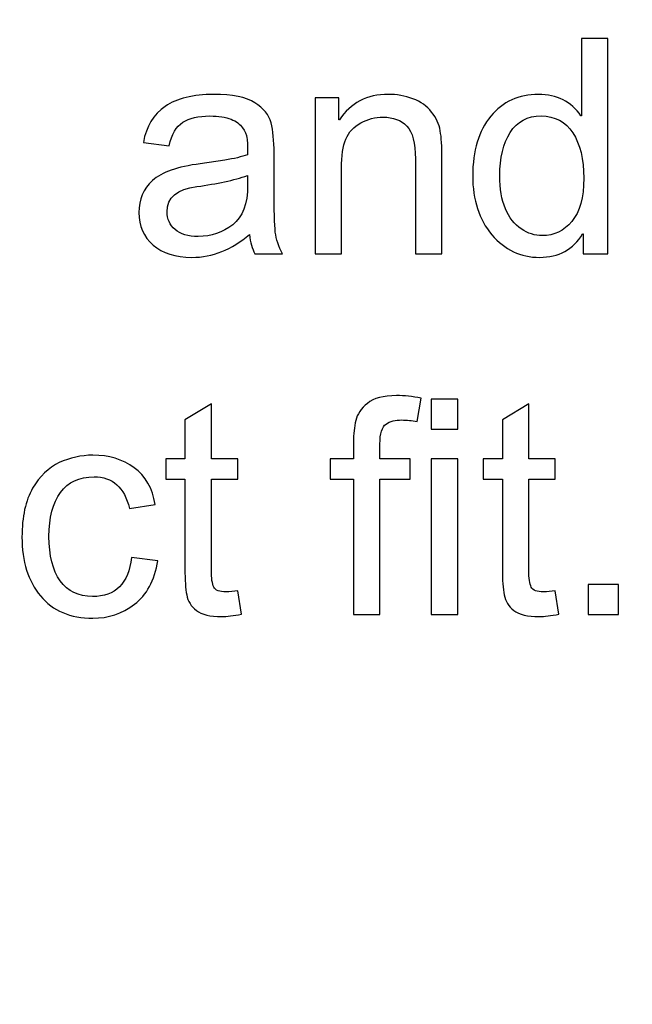
# Model space of a CAD drawing. Units: centimetres. Extents: x 3800 to 6998, y -938 to 1889.
# Drawn here: x 5453 to 5472, y -88 to -57 of the extents above; entities that cross this region are included whole.
import ezdxf

# ---------------------------------------------------------------- set-up
doc = ezdxf.new("R2010")
doc.units = ezdxf.units.CM
doc.header["$MEASUREMENT"] = 0
doc.layers.add('Layer 1', color=7, linetype='Continuous')
doc.dimstyles.get("Standard").update_dxf_attribs({"dimtxt": 15, "dimasz": 0.18, "dimexe": 0.18, "dimexo": 0.0625, "dimgap": 0.09, "dimtad": 0, "dimdec": 4, "dimzin": 0, "dimdsep": 46, "dimtxsty": 'Standard', "dimcen": 0.09, "dimadec": 0, "dimazin": 0, "dimtfac": 1, "dimtdec": 4, "dimtofl": 0, "dimtmove": 0, "dimatfit": 3, "dimfxl": 1, "dimtolj": 1, "dimtzin": 0, "dimarcsym": 0})

# ---------------------------------------------------------------- blocks, each defined once
blk = doc.blocks.new('*D4')
at = {"color": 0, "lineweight": 0}
for p, q in [((5451.333, 361.835), (5450.67, 273.6)), ((5451.513, 361.835), (5451.333, 361.835)), ((5441.596, -937.569), (5441.596, -932.223)), ((5438.923, -934.896), (5444.269, -934.896))]:
    blk.add_line(p, q, dxfattribs=at)
at = {"color": 0}
blk.add_solid([(5450.64, 273.6), (5450.7, 273.599), (5450.669, 273.42)], dxfattribs=at)
at = {"layer": 'Defpoints', "color": 0}
for p in [(5450.669, 273.42), (5441.596, -934.896)]:
    blk.add_point(p, dxfattribs=at)
at = {"color": 0, "lineweight": 0, "insert": (5555.186, 361.835), "char_height": 11, "attachment_point": 5}
blk.add_mtext('\\A1;2-R1208.35mm(47.5728")', dxfattribs=at)
blk = doc.blocks.new('*D5')
at = {"color": 0, "lineweight": 0}
for p, q in [((5465.365, 338.556), (5464.031, 267.074)), ((5465.545, 338.556), (5465.365, 338.556)), ((5441.596, -937.569), (5441.596, -932.223)), ((5438.923, -934.896), (5444.269, -934.896))]:
    blk.add_line(p, q, dxfattribs=at)
at = {"color": 0}
blk.add_solid([(5464.001, 267.075), (5464.061, 267.074), (5464.027, 266.894)], dxfattribs=at)
at = {"layer": 'Defpoints', "color": 0}
for p in [(5464.027, 266.894), (5441.596, -934.896)]:
    blk.add_point(p, dxfattribs=at)
at = {"color": 0, "lineweight": 0, "insert": (5567.385, 338.556), "char_height": 11, "attachment_point": 5}
blk.add_mtext('\\A1;2-R1202.00mm(47.3228")', dxfattribs=at)
blk = doc.blocks.new('*D6')
at = {"color": 0, "lineweight": 0}
for p, q in [((5497.871, 315.046), (5495.381, 259.723)), ((5498.051, 315.046), (5497.871, 315.046)), ((5441.596, -937.569), (5441.596, -932.223)), ((5438.923, -934.896), (5444.269, -934.896))]:
    blk.add_line(p, q, dxfattribs=at)
at = {"color": 0}
blk.add_solid([(5495.351, 259.725), (5495.411, 259.722), (5495.373, 259.544)], dxfattribs=at)
at = {"layer": 'Defpoints', "color": 0}
for p in [(5495.373, 259.544), (5441.596, -934.896)]:
    blk.add_point(p, dxfattribs=at)
at = {"color": 0, "lineweight": 0, "insert": (5599.891, 315.046), "char_height": 11, "attachment_point": 5}
blk.add_mtext('\\A1;2-R1195.65mm(47.0728")', dxfattribs=at)
blk = doc.blocks.new('*D7')
at = {"color": 0, "lineweight": 0}
for p, q in [((4857.35, 86.256), (4857.35, -195.635)), ((5598.646, 56.647), (5598.646, -195.635)), ((4857.53, -190.289), (5160.638, -190.289)), ((5598.466, -190.289), (5318.484, -190.289))]:
    blk.add_line(p, q, dxfattribs=at)
at = {"color": 0}
for points in [[(4857.53, -190.259), (4857.53, -190.319), (4857.35, -190.289)], [(5598.466, -190.259), (5598.466, -190.319), (5598.646, -190.289)]]:
    blk.add_solid(points, dxfattribs=at)
at = {"layer": 'Defpoints', "color": 0}
for p in [(4857.35, 88.113), (5598.646, 58.504), (4857.35, -190.289)]:
    blk.add_point(p, dxfattribs=at)
at = {"color": 0, "lineweight": 0, "insert": (5239.561, -190.289), "char_height": 11, "attachment_point": 5}
blk.add_mtext('\\A1;741.30mm(29.1850")', dxfattribs=at)
blk = doc.blocks.new('*D23')
at = {"color": 0, "lineweight": 0}
for p, q in [((4851, 86.27), (4851, -227.643)), ((5604.996, 56.647), (5604.996, -227.643)), ((4851.18, -222.297), (5162.661, -222.297)), ((5604.816, -222.297), (5326.008, -222.297))]:
    blk.add_line(p, q, dxfattribs=at)
at = {"color": 0}
for points in [[(4851.18, -222.267), (4851.18, -222.327), (4851, -222.297)], [(5604.816, -222.267), (5604.816, -222.327), (5604.996, -222.297)]]:
    blk.add_solid(points, dxfattribs=at)
at = {"layer": 'Defpoints', "color": 0}
for p in [(4851, 88.126), (5604.996, 58.504), (4851, -222.297)]:
    blk.add_point(p, dxfattribs=at)
at = {"color": 0, "lineweight": 0, "insert": (5244.334, -222.297), "char_height": 11, "attachment_point": 5}
blk.add_mtext('\\A1;754.00mm(29.6850")', dxfattribs=at)
blk = doc.blocks.new('*D24')
at = {"color": 0, "lineweight": 0}
for p, q in [((4844.65, 86.284), (4844.65, -251.604)), ((5611.346, 56.647), (5611.346, -251.604)), ((4844.83, -246.258), (5161.221, -246.258)), ((5611.166, -246.258), (5320.901, -246.258))]:
    blk.add_line(p, q, dxfattribs=at)
at = {"color": 0}
for points in [[(4844.83, -246.228), (4844.83, -246.288), (4844.65, -246.258)], [(5611.166, -246.228), (5611.166, -246.288), (5611.346, -246.258)]]:
    blk.add_solid(points, dxfattribs=at)
at = {"layer": 'Defpoints', "color": 0}
for p in [(4844.65, 88.14), (5611.346, 58.504), (4844.65, -246.258)]:
    blk.add_point(p, dxfattribs=at)
at = {"color": 0, "lineweight": 0, "insert": (5241.061, -246.258), "char_height": 11, "attachment_point": 5}
blk.add_mtext('\\A1;766.70mm(30.1850")', dxfattribs=at)
blk = doc.blocks.new('*D28')
at = {"color": 0, "lineweight": 0}
for p, q in [((5443.452, 260.754), (5823.911, 260.754)), ((5818.565, 260.574), (5818.565, 137.908)), ((5818.565, -143.566), (5818.565, -19.939)), ((5443.462, -143.746), (5823.911, -143.746))]:
    blk.add_line(p, q, dxfattribs=at)
at = {"color": 0}
for points in [[(5818.535, 260.574), (5818.595, 260.574), (5818.565, 260.754)], [(5818.535, -143.566), (5818.595, -143.566), (5818.565, -143.746)]]:
    blk.add_solid(points, dxfattribs=at)
at = {"layer": 'Defpoints', "color": 0}
for p in [(5441.596, 260.754), (5441.606, -143.746), (5818.565, -143.746)]:
    blk.add_point(p, dxfattribs=at)
at = {"color": 0, "lineweight": 0, "insert": (5818.565, 58.985), "char_height": 11, "attachment_point": 5, "rotation": 90}
blk.add_mtext('\\A1;404.50mm(15.9251")', dxfattribs=at)
blk = doc.blocks.new('*D29')
at = {"color": 0, "lineweight": 0}
for p, q in [((5443.452, 267.104), (5849.198, 267.104)), ((5843.852, 266.924), (5843.852, 136.51)), ((5843.852, -149.916), (5843.852, -19.503)), ((5443.447, -150.096), (5849.198, -150.096))]:
    blk.add_line(p, q, dxfattribs=at)
at = {"color": 0}
for points in [[(5843.822, 266.924), (5843.882, 266.924), (5843.852, 267.104)], [(5843.822, -149.916), (5843.882, -149.916), (5843.852, -150.096)]]:
    blk.add_solid(points, dxfattribs=at)
at = {"layer": 'Defpoints', "color": 0}
for p in [(5441.596, 267.104), (5441.591, -150.096), (5843.852, -150.096)]:
    blk.add_point(p, dxfattribs=at)
at = {"color": 0, "lineweight": 0, "insert": (5843.852, 58.504), "char_height": 11, "attachment_point": 5, "rotation": 90}
blk.add_mtext('\\A1;417.20mm(16.4251")', dxfattribs=at)
blk = doc.blocks.new('*D30')
at = {"color": 0, "lineweight": 0}
for p, q in [((5443.452, 273.454), (5874.834, 273.454)), ((5869.488, 273.274), (5869.488, 139.296)), ((5869.488, -156.266), (5869.488, -20.384)), ((5443.432, -156.446), (5874.834, -156.446))]:
    blk.add_line(p, q, dxfattribs=at)
at = {"color": 0}
for points in [[(5869.458, 273.274), (5869.518, 273.274), (5869.488, 273.454)], [(5869.458, -156.266), (5869.518, -156.266), (5869.488, -156.446)]]:
    blk.add_solid(points, dxfattribs=at)
at = {"layer": 'Defpoints', "color": 0}
for p in [(5441.596, 273.454), (5441.576, -156.446), (5869.488, -156.446)]:
    blk.add_point(p, dxfattribs=at)
at = {"color": 0, "lineweight": 0, "insert": (5869.488, 59.456), "char_height": 11, "attachment_point": 5, "rotation": 90}
blk.add_mtext('\\A1;429.90mm(16.9251")', dxfattribs=at)

msp = doc.modelspace()

# ---------------------------------------------------------------- linework, layer by layer
at = {"layer": 'Layer 1', "color": 0}
for points, knots in [([(5471.48223, -64.5439), (5471.48223, -64.5439), (5470.71821, -64.5439), (5470.71821, -64.5439), (5470.71821, -64.5439), (5470.71821, -64.5439), (5470.71821, -63.92931), (5470.71821, -63.92931), (5470.71821, -63.92931), (5470.71821, -63.92931), (5470.69973, -63.92931), (5470.69973, -63.92931), (5470.69973, -63.92931), (5470.40617, -64.41507), (5469.96265, -64.65742), (5469.36812, -64.65742), (5469.36812, -64.65742), (5468.77623, -64.65742), (5468.28308, -64.42299), (5467.88708, -63.95571), (5467.88708, -63.95571), (5467.49108, -63.48685), (5467.29413, -62.87965), (5467.29413, -62.13306), (5467.29413, -62.13306), (5467.29413, -61.35426), (5467.48052, -60.73914), (5467.85276, -60.2877), (5467.85276, -60.2877), (5468.22553, -59.83573), (5468.71921, -59.60922), (5469.33063, -59.60922), (5469.33063, -59.60922), (5469.90668, -59.60922), (5470.34597, -59.82992), (5470.64535, -60.26922), (5470.64535, -60.26922), (5470.64535, -60.26922), (5470.66383, -60.26922), (5470.66383, -60.26922), (5470.66383, -60.26922), (5470.66383, -60.26922), (5470.66383, -57.87685), (5470.66383, -57.87685), (5470.66383, -57.87685), (5470.66383, -57.87685), (5471.48223, -57.87685), (5471.48223, -57.87685), (5471.48223, -57.87685), (5471.48223, -57.87685), (5471.48223, -64.5439), (5471.48223, -64.5439)], [0, 0, 0, 0, 0.07142857, 0.07142857, 0.07142857, 0.07142857, 0.14285714, 0.14285714, 0.14285714, 0.14285714, 0.21428571, 0.21428571, 0.21428571, 0.21428571, 0.28571429, 0.28571429, 0.28571429, 0.28571429, 0.35714286, 0.35714286, 0.35714286, 0.35714286, 0.42857143, 0.42857143, 0.42857143, 0.42857143, 0.5, 0.5, 0.5, 0.5, 0.57142857, 0.57142857, 0.57142857, 0.57142857, 0.64285714, 0.64285714, 0.64285714, 0.64285714, 0.71428571, 0.71428571, 0.71428571, 0.71428571, 0.78571429, 0.78571429, 0.78571429, 0.78571429, 0.85714286, 0.85714286, 0.85714286, 0.85714286, 1, 1, 1, 1]), ([(5461.40535, -64.5439), (5461.40535, -64.5439), (5460.54524, -64.5439), (5460.54524, -64.5439), (5460.54524, -64.5439), (5460.46604, -64.39184), (5460.41007, -64.19331), (5460.37733, -63.94779), (5460.37733, -63.94779), (5459.82821, -64.42141), (5459.23527, -64.65742), (5458.5985, -64.65742), (5458.5985, -64.65742), (5458.08951, -64.65742), (5457.6877, -64.53018), (5457.39413, -64.27515), (5457.39413, -64.27515), (5457.09951, -64.02066), (5456.95325, -63.68379), (5456.95325, -63.26667), (5456.95325, -63.26667), (5456.95325, -62.86592), (5457.09476, -62.53698), (5457.37724, -62.27773), (5457.37724, -62.27773), (5457.6613, -62.01848), (5458.1534, -61.84635), (5458.85353, -61.76082), (5458.85353, -61.76082), (5458.85353, -61.76082), (5459.61701, -61.6473), (5459.61701, -61.6473), (5459.61701, -61.6473), (5459.90266, -61.60083), (5460.13709, -61.54486), (5460.32189, -61.47834), (5460.32189, -61.47834), (5460.32189, -61.23282), (5460.31556, -61.0591), (5460.30025, -60.95826), (5460.30025, -60.95826), (5460.28441, -60.85582), (5460.23953, -60.75181), (5460.16508, -60.64146), (5460.16508, -60.64146), (5460.09063, -60.53269), (5459.97236, -60.44451), (5459.80815, -60.37746), (5459.80815, -60.37746), (5459.645, -60.31093), (5459.42429, -60.27819), (5459.14973, -60.27819), (5459.14973, -60.27819), (5458.79756, -60.27819), (5458.51983, -60.34366), (5458.31444, -60.47408), (5458.31444, -60.47408), (5458.10957, -60.6045), (5457.97018, -60.84632), (5457.89415, -61.20219), (5457.89415, -61.20219), (5457.89415, -61.20219), (5457.09317, -61.09659), (5457.09317, -61.09659), (5457.09317, -61.09659), (5457.18135, -60.60291), (5457.40839, -60.23173), (5457.77165, -59.98357), (5457.77165, -59.98357), (5458.13439, -59.7333), (5458.63599, -59.60922), (5459.27223, -59.60922), (5459.27223, -59.60922), (5459.85145, -59.60922), (5460.27649, -59.69475), (5460.54682, -59.86688), (5460.54682, -59.86688), (5460.81821, -60.03795), (5460.98612, -60.2444), (5461.04842, -60.48781), (5461.04842, -60.48781), (5461.1102, -60.73016), (5461.14135, -61.04221), (5461.14135, -61.42395), (5461.14135, -61.42395), (5461.14135, -61.42395), (5461.14135, -62.5243), (5461.14135, -62.5243), (5461.14135, -62.5243), (5461.14135, -63.19486), (5461.15349, -63.64366), (5461.17989, -63.87334), (5461.17989, -63.87334), (5461.20471, -64.10144), (5461.28074, -64.32478), (5461.40535, -64.5439)], [0, 0, 0, 0, 0.04, 0.04, 0.04, 0.04, 0.08, 0.08, 0.08, 0.08, 0.12, 0.12, 0.12, 0.12, 0.16, 0.16, 0.16, 0.16, 0.2, 0.2, 0.2, 0.2, 0.24, 0.24, 0.24, 0.24, 0.28, 0.28, 0.28, 0.28, 0.32, 0.32, 0.32, 0.32, 0.36, 0.36, 0.36, 0.36, 0.4, 0.4, 0.4, 0.4, 0.44, 0.44, 0.44, 0.44, 0.48, 0.48, 0.48, 0.48, 0.52, 0.52, 0.52, 0.52, 0.56, 0.56, 0.56, 0.56, 0.6, 0.6, 0.6, 0.6, 0.64, 0.64, 0.64, 0.64, 0.68, 0.68, 0.68, 0.68, 0.72, 0.72, 0.72, 0.72, 0.76, 0.76, 0.76, 0.76, 0.8, 0.8, 0.8, 0.8, 0.84, 0.84, 0.84, 0.84, 0.88, 0.88, 0.88, 0.88, 0.92, 0.92, 0.92, 0.92, 1, 1, 1, 1]), ([(5466.34268, -64.5439), (5466.34268, -64.5439), (5465.52005, -64.5439), (5465.52005, -64.5439), (5465.52005, -64.5439), (5465.52005, -64.5439), (5465.52005, -61.61034), (5465.52005, -61.61034), (5465.52005, -61.61034), (5465.52005, -61.11666), (5465.43135, -60.77662), (5465.25447, -60.59182), (5465.25447, -60.59182), (5465.07759, -60.40702), (5464.83101, -60.3141), (5464.5158, -60.3141), (5464.5158, -60.3141), (5464.27186, -60.3141), (5464.04377, -60.37323), (5463.82676, -60.49256), (5463.82676, -60.49256), (5463.60922, -60.6103), (5463.45557, -60.77662), (5463.36423, -60.99258), (5463.36423, -60.99258), (5463.27394, -61.208), (5463.22906, -61.51266), (5463.22906, -61.90654), (5463.22906, -61.90654), (5463.22906, -61.90654), (5463.22906, -64.5439), (5463.22906, -64.5439), (5463.22906, -64.5439), (5463.22906, -64.5439), (5462.40961, -64.5439), (5462.40961, -64.5439), (5462.40961, -64.5439), (5462.40961, -64.5439), (5462.40961, -59.71957), (5462.40961, -59.71957), (5462.40961, -59.71957), (5462.40961, -59.71957), (5463.14669, -59.71957), (5463.14669, -59.71957), (5463.14669, -59.71957), (5463.14669, -59.71957), (5463.14669, -60.40122), (5463.14669, -60.40122), (5463.14669, -60.40122), (5463.14669, -60.40122), (5463.16517, -60.40122), (5463.16517, -60.40122), (5463.16517, -60.40122), (5463.33783, -60.13722), (5463.55009, -59.93974), (5463.803, -59.80827), (5463.803, -59.80827), (5464.05644, -59.67627), (5464.34948, -59.60922), (5464.68317, -59.60922), (5464.68317, -59.60922), (5464.9382, -59.60922), (5465.18953, -59.65568), (5465.43769, -59.74597), (5465.43769, -59.74597), (5465.68743, -59.83731), (5465.88173, -59.97406), (5466.02271, -60.1557), (5466.02271, -60.1557), (5466.16421, -60.33733), (5466.25292, -60.53163), (5466.28829, -60.73808), (5466.28829, -60.73808), (5466.32578, -60.94453), (5466.34268, -61.22226), (5466.34268, -61.57443), (5466.34268, -61.57443), (5466.34268, -61.57443), (5466.34268, -64.5439), (5466.34268, -64.5439)], [0, 0, 0, 0, 0.04761905, 0.04761905, 0.04761905, 0.04761905, 0.0952381, 0.0952381, 0.0952381, 0.0952381, 0.14285714, 0.14285714, 0.14285714, 0.14285714, 0.19047619, 0.19047619, 0.19047619, 0.19047619, 0.23809524, 0.23809524, 0.23809524, 0.23809524, 0.28571429, 0.28571429, 0.28571429, 0.28571429, 0.33333333, 0.33333333, 0.33333333, 0.33333333, 0.38095238, 0.38095238, 0.38095238, 0.38095238, 0.42857143, 0.42857143, 0.42857143, 0.42857143, 0.47619048, 0.47619048, 0.47619048, 0.47619048, 0.52380952, 0.52380952, 0.52380952, 0.52380952, 0.57142857, 0.57142857, 0.57142857, 0.57142857, 0.61904762, 0.61904762, 0.61904762, 0.61904762, 0.66666667, 0.66666667, 0.66666667, 0.66666667, 0.71428571, 0.71428571, 0.71428571, 0.71428571, 0.76190476, 0.76190476, 0.76190476, 0.76190476, 0.80952381, 0.80952381, 0.80952381, 0.80952381, 0.85714286, 0.85714286, 0.85714286, 0.85714286, 0.9047619, 0.9047619, 0.9047619, 0.9047619, 1, 1, 1, 1]), ([(5469.45313, -63.98528), (5469.81164, -63.98528), (5470.11471, -63.83744), (5470.36287, -63.54282), (5470.36287, -63.54282), (5470.61261, -63.24925), (5470.73669, -62.80362), (5470.73669, -62.20645), (5470.73669, -62.20645), (5470.73669, -61.61773), (5470.62212, -61.14939), (5470.39561, -60.80144), (5470.39561, -60.80144), (5470.16751, -60.45243), (5469.84121, -60.27819), (5469.41775, -60.27819), (5469.41775, -60.27819), (5468.99377, -60.27819), (5468.67274, -60.44926), (5468.45521, -60.79035), (5468.45521, -60.79035), (5468.23925, -61.13038), (5468.13101, -61.57918), (5468.13101, -62.13306), (5468.13101, -62.13306), (5468.13101, -62.53381), (5468.18962, -62.87226), (5468.30631, -63.14998), (5468.30631, -63.14998), (5468.42247, -63.42771), (5468.58562, -63.63574), (5468.79524, -63.77566), (5468.79524, -63.77566), (5469.00327, -63.91506), (5469.22345, -63.98528), (5469.45313, -63.98528)], [0, 0, 0, 0, 0.1, 0.1, 0.1, 0.1, 0.2, 0.2, 0.2, 0.2, 0.3, 0.3, 0.3, 0.3, 0.4, 0.4, 0.4, 0.4, 0.5, 0.5, 0.5, 0.5, 0.6, 0.6, 0.6, 0.6, 0.7, 0.7, 0.7, 0.7, 0.8, 0.8, 0.8, 0.8, 1, 1, 1, 1]), ([(5460.32189, -62.42029), (5460.32189, -62.42029), (5460.32189, -62.12408), (5460.32189, -62.12408), (5460.32189, -62.12408), (5459.89474, -62.26664), (5459.37149, -62.38016), (5458.75373, -62.46411), (5458.75373, -62.46411), (5458.13439, -62.54595), (5457.82551, -62.80837), (5457.82551, -63.24766), (5457.82551, -63.24766), (5457.82551, -63.46995), (5457.90946, -63.65158), (5458.07578, -63.79573), (5458.07578, -63.79573), (5458.24316, -63.93987), (5458.48234, -64.01168), (5458.79439, -64.01168), (5458.79439, -64.01168), (5459.19778, -64.01168), (5459.55313, -63.89182), (5459.86095, -63.65), (5459.86095, -63.65), (5460.16825, -63.40923), (5460.32189, -62.9995), (5460.32189, -62.42029)], [0, 0, 0, 0, 0.125, 0.125, 0.125, 0.125, 0.25, 0.25, 0.25, 0.25, 0.375, 0.375, 0.375, 0.375, 0.5, 0.5, 0.5, 0.5, 0.625, 0.625, 0.625, 0.625, 0.75, 0.75, 0.75, 0.75, 1, 1, 1, 1]), ([(5460.13181, -75.71005), (5459.88946, -75.7581), (5459.6846, -75.78344), (5459.51881, -75.78344), (5459.51881, -75.78344), (5459.16029, -75.78344), (5458.89946, -75.71955), (5458.73631, -75.59389), (5458.73631, -75.59389), (5458.57157, -75.46822), (5458.47231, -75.30824), (5458.43693, -75.11394), (5458.43693, -75.11394), (5458.39945, -74.92016), (5458.38097, -74.65141), (5458.38097, -74.30557), (5458.38097, -74.30557), (5458.38097, -74.30557), (5458.38097, -71.52723), (5458.38097, -71.52723), (5458.38097, -71.52723), (5458.38097, -71.52723), (5457.78644, -71.52723), (5457.78644, -71.52723), (5457.78644, -71.52723), (5457.78644, -71.52723), (5457.78644, -70.89522), (5457.78644, -70.89522), (5457.78644, -70.89522), (5457.78644, -70.89522), (5458.38097, -70.89522), (5458.38097, -70.89522), (5458.38097, -70.89522), (5458.38097, -70.89522), (5458.38097, -69.69402), (5458.38097, -69.69402), (5458.38097, -69.69402), (5458.38097, -69.69402), (5459.20042, -69.19875), (5459.20042, -69.19875), (5459.20042, -69.19875), (5459.20042, -69.19875), (5459.20042, -70.89522), (5459.20042, -70.89522), (5459.20042, -70.89522), (5459.20042, -70.89522), (5460.01829, -70.89522), (5460.01829, -70.89522), (5460.01829, -70.89522), (5460.01829, -70.89522), (5460.01829, -71.52723), (5460.01829, -71.52723), (5460.01829, -71.52723), (5460.01829, -71.52723), (5459.20042, -71.52723), (5459.20042, -71.52723), (5459.20042, -71.52723), (5459.20042, -71.52723), (5459.20042, -74.35045), (5459.20042, -74.35045), (5459.20042, -74.35045), (5459.20042, -74.5928), (5459.22524, -74.76493), (5459.27487, -74.86736), (5459.27487, -74.86736), (5459.3245, -74.96821), (5459.45175, -75.01942), (5459.65503, -75.01942), (5459.65503, -75.01942), (5459.7733, -75.01942), (5459.89421, -75.00728), (5460.01829, -74.98246), (5460.01829, -74.98246), (5460.01829, -74.98246), (5460.13181, -75.71005), (5460.13181, -75.71005)], [0, 0, 0, 0, 0.05, 0.05, 0.05, 0.05, 0.1, 0.1, 0.1, 0.1, 0.15, 0.15, 0.15, 0.15, 0.2, 0.2, 0.2, 0.2, 0.25, 0.25, 0.25, 0.25, 0.3, 0.3, 0.3, 0.3, 0.35, 0.35, 0.35, 0.35, 0.4, 0.4, 0.4, 0.4, 0.45, 0.45, 0.45, 0.45, 0.5, 0.5, 0.5, 0.5, 0.55, 0.55, 0.55, 0.55, 0.6, 0.6, 0.6, 0.6, 0.65, 0.65, 0.65, 0.65, 0.7, 0.7, 0.7, 0.7, 0.75, 0.75, 0.75, 0.75, 0.8, 0.8, 0.8, 0.8, 0.85, 0.85, 0.85, 0.85, 0.9, 0.9, 0.9, 0.9, 1, 1, 1, 1]), ([(5465.69852, -69.02187), (5465.69852, -69.02187), (5465.57549, -69.7389), (5465.57549, -69.7389), (5465.57549, -69.7389), (5465.41287, -69.70933), (5465.2513, -69.69402), (5465.09449, -69.69402), (5465.09449, -69.69402), (5464.89754, -69.69402), (5464.73597, -69.73573), (5464.61031, -69.81968), (5464.61031, -69.81968), (5464.48465, -69.90205), (5464.42076, -70.10955), (5464.42076, -70.44061), (5464.42076, -70.44061), (5464.42076, -70.44061), (5464.42076, -70.89522), (5464.42076, -70.89522), (5464.42076, -70.89522), (5464.42076, -70.89522), (5465.35373, -70.89522), (5465.35373, -70.89522), (5465.35373, -70.89522), (5465.35373, -70.89522), (5465.35373, -71.52723), (5465.35373, -71.52723), (5465.35373, -71.52723), (5465.35373, -71.52723), (5464.42076, -71.52723), (5464.42076, -71.52723), (5464.42076, -71.52723), (5464.42076, -71.52723), (5464.42076, -75.71955), (5464.42076, -75.71955), (5464.42076, -75.71955), (5464.42076, -75.71955), (5463.60289, -75.71955), (5463.60289, -75.71955), (5463.60289, -75.71955), (5463.60289, -75.71955), (5463.60289, -71.52723), (5463.60289, -71.52723), (5463.60289, -71.52723), (5463.60289, -71.52723), (5462.87477, -71.52723), (5462.87477, -71.52723), (5462.87477, -71.52723), (5462.87477, -71.52723), (5462.87477, -70.89522), (5462.87477, -70.89522), (5462.87477, -70.89522), (5462.87477, -70.89522), (5463.60289, -70.89522), (5463.60289, -70.89522), (5463.60289, -70.89522), (5463.60289, -70.89522), (5463.60289, -70.37197), (5463.60289, -70.37197), (5463.60289, -70.37197), (5463.60289, -70.12856), (5463.62453, -69.90944), (5463.671, -69.7125), (5463.671, -69.7125), (5463.71641, -69.51502), (5463.83732, -69.33656), (5464.03268, -69.17869), (5464.03268, -69.17869), (5464.22698, -69.0187), (5464.52794, -68.9395), (5464.9345, -68.9395), (5464.9345, -68.9395), (5465.17685, -68.9395), (5465.43135, -68.9659), (5465.69852, -69.02187)], [0, 0, 0, 0, 0.05, 0.05, 0.05, 0.05, 0.1, 0.1, 0.1, 0.1, 0.15, 0.15, 0.15, 0.15, 0.2, 0.2, 0.2, 0.2, 0.25, 0.25, 0.25, 0.25, 0.3, 0.3, 0.3, 0.3, 0.35, 0.35, 0.35, 0.35, 0.4, 0.4, 0.4, 0.4, 0.45, 0.45, 0.45, 0.45, 0.5, 0.5, 0.5, 0.5, 0.55, 0.55, 0.55, 0.55, 0.6, 0.6, 0.6, 0.6, 0.65, 0.65, 0.65, 0.65, 0.7, 0.7, 0.7, 0.7, 0.75, 0.75, 0.75, 0.75, 0.8, 0.8, 0.8, 0.8, 0.85, 0.85, 0.85, 0.85, 0.9, 0.9, 0.9, 0.9, 1, 1, 1, 1]), ([(5466.83161, -69.98072), (5466.83161, -69.98072), (5466.01215, -69.98072), (5466.01215, -69.98072), (5466.01215, -69.98072), (5466.01215, -69.98072), (5466.01215, -69.0525), (5466.01215, -69.0525), (5466.01215, -69.0525), (5466.01215, -69.0525), (5466.83161, -69.0525), (5466.83161, -69.0525), (5466.83161, -69.0525), (5466.83161, -69.0525), (5466.83161, -69.98072), (5466.83161, -69.98072)], [0, 0, 0, 0, 0.2, 0.2, 0.2, 0.2, 0.4, 0.4, 0.4, 0.4, 0.6, 0.6, 0.6, 0.6, 1, 1, 1, 1]), ([(5469.96423, -75.71005), (5469.72188, -75.7581), (5469.51701, -75.78344), (5469.35122, -75.78344), (5469.35122, -75.78344), (5468.99271, -75.78344), (5468.73188, -75.71955), (5468.56873, -75.59389), (5468.56873, -75.59389), (5468.40399, -75.46822), (5468.30473, -75.30824), (5468.26935, -75.11394), (5468.26935, -75.11394), (5468.23186, -74.92016), (5468.21338, -74.65141), (5468.21338, -74.30557), (5468.21338, -74.30557), (5468.21338, -74.30557), (5468.21338, -71.52723), (5468.21338, -71.52723), (5468.21338, -71.52723), (5468.21338, -71.52723), (5467.61885, -71.52723), (5467.61885, -71.52723), (5467.61885, -71.52723), (5467.61885, -71.52723), (5467.61885, -70.89522), (5467.61885, -70.89522), (5467.61885, -70.89522), (5467.61885, -70.89522), (5468.21338, -70.89522), (5468.21338, -70.89522), (5468.21338, -70.89522), (5468.21338, -70.89522), (5468.21338, -69.69402), (5468.21338, -69.69402), (5468.21338, -69.69402), (5468.21338, -69.69402), (5469.03284, -69.19875), (5469.03284, -69.19875), (5469.03284, -69.19875), (5469.03284, -69.19875), (5469.03284, -70.89522), (5469.03284, -70.89522), (5469.03284, -70.89522), (5469.03284, -70.89522), (5469.85071, -70.89522), (5469.85071, -70.89522), (5469.85071, -70.89522), (5469.85071, -70.89522), (5469.85071, -71.52723), (5469.85071, -71.52723), (5469.85071, -71.52723), (5469.85071, -71.52723), (5469.03284, -71.52723), (5469.03284, -71.52723), (5469.03284, -71.52723), (5469.03284, -71.52723), (5469.03284, -74.35045), (5469.03284, -74.35045), (5469.03284, -74.35045), (5469.03284, -74.5928), (5469.05765, -74.76493), (5469.10729, -74.86736), (5469.10729, -74.86736), (5469.15692, -74.96821), (5469.28417, -75.01942), (5469.48745, -75.01942), (5469.48745, -75.01942), (5469.60572, -75.01942), (5469.72663, -75.00728), (5469.85071, -74.98246), (5469.85071, -74.98246), (5469.85071, -74.98246), (5469.96423, -75.71005), (5469.96423, -75.71005)], [0, 0, 0, 0, 0.05, 0.05, 0.05, 0.05, 0.1, 0.1, 0.1, 0.1, 0.15, 0.15, 0.15, 0.15, 0.2, 0.2, 0.2, 0.2, 0.25, 0.25, 0.25, 0.25, 0.3, 0.3, 0.3, 0.3, 0.35, 0.35, 0.35, 0.35, 0.4, 0.4, 0.4, 0.4, 0.45, 0.45, 0.45, 0.45, 0.5, 0.5, 0.5, 0.5, 0.55, 0.55, 0.55, 0.55, 0.6, 0.6, 0.6, 0.6, 0.65, 0.65, 0.65, 0.65, 0.7, 0.7, 0.7, 0.7, 0.75, 0.75, 0.75, 0.75, 0.8, 0.8, 0.8, 0.8, 0.85, 0.85, 0.85, 0.85, 0.9, 0.9, 0.9, 0.9, 1, 1, 1, 1]), ([(5457.54409, -74.05107), (5457.43849, -74.66566), (5457.19613, -75.1171), (5456.81756, -75.40275), (5456.81756, -75.40275), (5456.4374, -75.68998), (5456.00866, -75.83307), (5455.52924, -75.83307), (5455.52924, -75.83307), (5454.82911, -75.83307), (5454.28897, -75.60339), (5453.90722, -75.1435), (5453.90722, -75.1435), (5453.52389, -74.68414), (5453.33276, -74.07589), (5453.33276, -73.31821), (5453.33276, -73.31821), (5453.33276, -72.69094), (5453.44311, -72.18829), (5453.66329, -71.81077), (5453.66329, -71.81077), (5453.88241, -71.43378), (5454.15855, -71.16819), (5454.48908, -71.01454), (5454.48908, -71.01454), (5454.81802, -70.86248), (5455.16597, -70.78486), (5455.52924, -70.78486), (5455.52924, -70.78486), (5456.02714, -70.78486), (5456.45271, -70.9137), (5456.80489, -71.17136), (5456.80489, -71.17136), (5457.15917, -71.42902), (5457.37618, -71.80813), (5457.45855, -72.3092), (5457.45855, -72.3092), (5457.45855, -72.3092), (5456.66708, -72.4317), (5456.66708, -72.4317), (5456.66708, -72.4317), (5456.58471, -72.1075), (5456.45271, -71.86357), (5456.26949, -71.69936), (5456.26949, -71.69936), (5456.08469, -71.53621), (5455.85026, -71.45384), (5455.5662, -71.45384), (5455.5662, -71.45384), (5455.10842, -71.45384), (5454.761, -71.61541), (5454.52498, -71.94013), (5454.52498, -71.94013), (5454.28897, -72.26432), (5454.16911, -72.71734), (5454.16911, -73.29973), (5454.16911, -73.29973), (5454.16911, -73.89426), (5454.2858, -74.35362), (5454.51865, -74.67622), (5454.51865, -74.67622), (5454.74991, -74.99936), (5455.08361, -75.16093), (5455.52132, -75.16093), (5455.52132, -75.16093), (5455.87191, -75.16093), (5456.14858, -75.06008), (5456.35028, -74.85786), (5456.35028, -74.85786), (5456.55197, -74.65616), (5456.67922, -74.35362), (5456.73044, -73.95022), (5456.73044, -73.95022), (5456.73044, -73.95022), (5457.54409, -74.05107), (5457.54409, -74.05107)], [0, 0, 0, 0, 0.05, 0.05, 0.05, 0.05, 0.1, 0.1, 0.1, 0.1, 0.15, 0.15, 0.15, 0.15, 0.2, 0.2, 0.2, 0.2, 0.25, 0.25, 0.25, 0.25, 0.3, 0.3, 0.3, 0.3, 0.35, 0.35, 0.35, 0.35, 0.4, 0.4, 0.4, 0.4, 0.45, 0.45, 0.45, 0.45, 0.5, 0.5, 0.5, 0.5, 0.55, 0.55, 0.55, 0.55, 0.6, 0.6, 0.6, 0.6, 0.65, 0.65, 0.65, 0.65, 0.7, 0.7, 0.7, 0.7, 0.75, 0.75, 0.75, 0.75, 0.8, 0.8, 0.8, 0.8, 0.85, 0.85, 0.85, 0.85, 0.9, 0.9, 0.9, 0.9, 1, 1, 1, 1]), ([(5466.83161, -75.71955), (5466.83161, -75.71955), (5466.01215, -75.71955), (5466.01215, -75.71955), (5466.01215, -75.71955), (5466.01215, -75.71955), (5466.01215, -70.89522), (5466.01215, -70.89522), (5466.01215, -70.89522), (5466.01215, -70.89522), (5466.83161, -70.89522), (5466.83161, -70.89522), (5466.83161, -70.89522), (5466.83161, -70.89522), (5466.83161, -75.71955), (5466.83161, -75.71955)], [0, 0, 0, 0, 0.2, 0.2, 0.2, 0.2, 0.4, 0.4, 0.4, 0.4, 0.6, 0.6, 0.6, 0.6, 1, 1, 1, 1]), ([(5471.80695, -75.71955), (5471.80695, -75.71955), (5470.87397, -75.71955), (5470.87397, -75.71955), (5470.87397, -75.71955), (5470.87397, -75.71955), (5470.87397, -74.78658), (5470.87397, -74.78658), (5470.87397, -74.78658), (5470.87397, -74.78658), (5471.80695, -74.78658), (5471.80695, -74.78658), (5471.80695, -74.78658), (5471.80695, -74.78658), (5471.80695, -75.71955), (5471.80695, -75.71955)], [0, 0, 0, 0, 0.2, 0.2, 0.2, 0.2, 0.4, 0.4, 0.4, 0.4, 0.6, 0.6, 0.6, 0.6, 1, 1, 1, 1])]:
    msp.add_open_spline(points, degree=3, knots=knots, dxfattribs=at)

# ---------------------------------------------------------------- dimensions: what is measured, and where the dimension line sits
at = {"lineweight": 0}
for mpoint, text, picture, middle in [((5450.66874, 273.41958), '2-R1208.35mm(47.5728")', '*D4', (5555.18598, 361.83481)), ((5464.02729, 266.89431), '2-R1202.00mm(47.3228")', '*D5', (5567.38486, 338.55556)), ((5495.37254, 259.54366), '2-R1195.65mm(47.0728")', '*D6', (5599.89142, 315.04643))]:
    dim = msp.add_radius_dim(center=(5441.59557, -934.89636), mpoint=mpoint, text=text, dimstyle='Standard', override={"dimtxt": 11, "dimexe": 5.346, "dimexo": 1.85625, "dimtad": 0, "dimtoh": 1, "dimzin": 0, "dimdsep": 0, "dimcen": 2.673, "dimadec": 2, "dimtol": 0, "dimtzin": 0, "dimlwd": 0, "dimlwe": 0}, dxfattribs=at)
    dim.commit()
    dim.dimension.update_dxf_attribs({"geometry": picture, "text_midpoint": middle, "dimtype": 164})
for base, p1, p2, angle, text, picture, middle in [((5869.48806, -156.44636), (5441.59553, 273.45364), (5441.57555, -156.44636), 90, '429.90mm(16.9251")', '*D30', (5869.48806, 59.45563)), ((5843.85194, -150.09636), (5441.59553, 267.10364), (5441.59078, -150.09636), 90, '417.20mm(16.4251")', '*D29', (5843.85194, 58.50364)), ((5818.56528, -143.74636), (5441.59553, 260.75364), (5441.60598, -143.74636), 90, '404.50mm(15.9251")', '*D28', (5818.56528, 58.98483)), ((4844.64979, -246.2579), (5611.34557, 58.50364), (4844.64979, 88.13999), 180, '766.70mm(30.1850")', '*D24', (5241.06052, -246.2579)), ((4850.99977, -222.29703), (5604.99557, 58.50364), (4850.99977, 88.12628), 180, '754.00mm(29.6850")', '*D23', (5244.33426, -222.29703)), ((4857.34976, -190.28908), (5598.64557, 58.50364), (4857.34976, 88.11256), 180, '741.30mm(29.1850")', '*D7', (5239.56088, -190.28908))]:
    dim = msp.add_linear_dim(base=base, p1=p1, p2=p2, angle=angle, text=text, dimstyle='Standard', override={"dimtxt": 11, "dimexe": 5.346, "dimexo": 1.85625, "dimtad": 0, "dimtoh": 1, "dimzin": 0, "dimdsep": 0, "dimcen": 2.673, "dimadec": 2, "dimtol": 0, "dimtzin": 0, "dimlwd": 0, "dimlwe": 0}, dxfattribs=at)
    dim.commit()
    dim.dimension.update_dxf_attribs({"geometry": picture, "text_midpoint": middle, "dimtype": 160})

doc.saveas('drawing.dxf')
